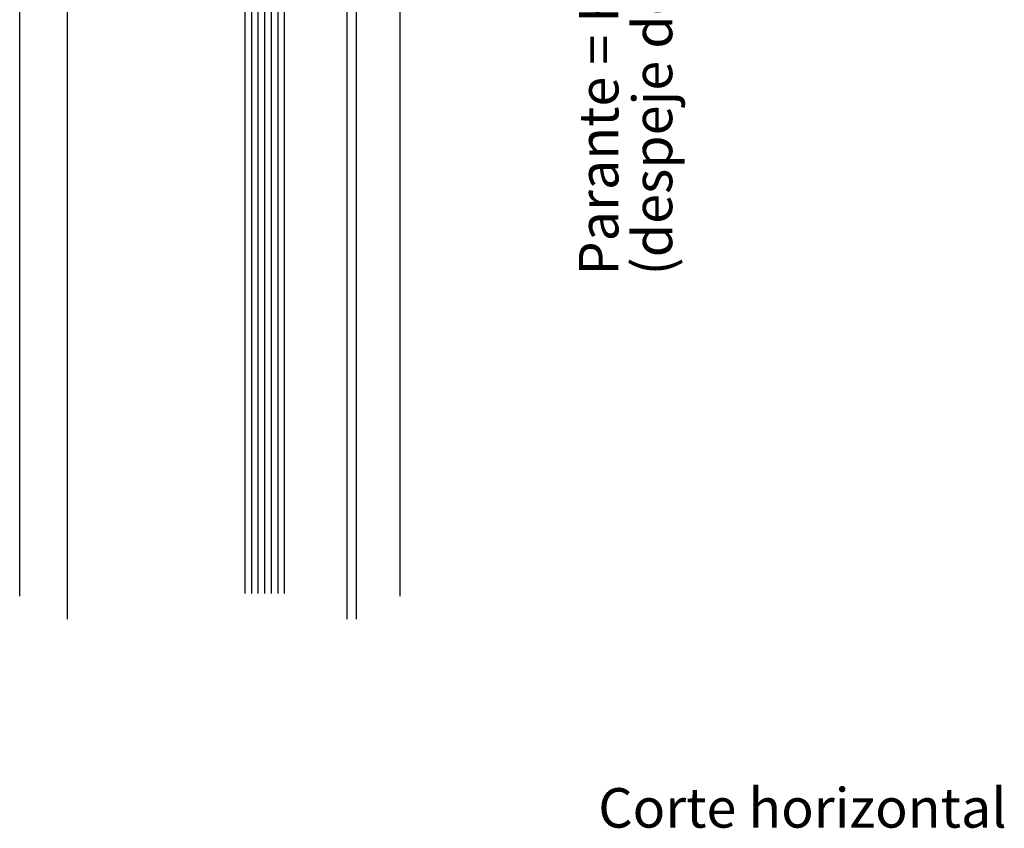
# Model space of a CAD drawing. Extents: x 3929 to 4055, y 1029 to 1154.
# Drawn here: x 3975 to 3978, y 1103 to 1106 of the extents above; entities that cross this region are included whole.
import ezdxf

# ---------------------------------------------------------------- set-up
doc = ezdxf.new("R2010")
doc.units = 0
doc.layers.get('0').update_dxf_attribs({"linetype": 'CONTINUOUS'})
doc.layers.add('AMARCO', color=7, linetype='CONTINUOUS')
doc.layers.add('LAYER01', color=7, linetype='CONTINUOUS')

# ---------------------------------------------------------------- blocks, each defined once
blk = doc.blocks.new('Med_Pta_45')
at = {"layer": 'AMARCO', "color": 7, "linetype": 'Continuous'}
for p, q in [((209.04, 208.03), (209.04, 393.55)), ((151.23, 208.03), (151.23, 378.5)), ((158.48, 204.53), (158.48, 311.22)), ((202.38, 204.53), (202.38, 299.95)), ((200.98, 204.53), (200.98, 298.65))]:
    blk.add_line(p, q, dxfattribs=at)
at = {"layer": 'LAYER01', "color": 7, "linetype": 'Continuous'}
for p, q in [((185.42, 308.42), (185.42, 208.42)), ((186.42, 308.42), (186.42, 208.42)), ((187.42, 308.42), (187.42, 208.42)), ((188.42, 308.42), (188.42, 208.42)), ((189.42, 308.42), (189.42, 208.42)), ((190.42, 308.42), (190.42, 208.42)), ((191.42, 308.42), (191.42, 208.42))]:
    blk.add_line(p, q, dxfattribs=at)
at = {"layer": 'AMARCO', "color": 7, "linetype": 'Continuous'}
for s, p in [('(despeje del suelo = 5mm)', (250.34, 256.74)), ('Parante = H - 33 mm', (242.17, 256.74))]:
    blk.add_text(s, height=6, rotation=90, dxfattribs=at).set_placement(p)
blk.add_text('Corte horizontal', height=6, dxfattribs=at).set_placement((239.1, 172.87))

msp = doc.modelspace()

# ---------------------------------------------------------------- block references
at = {"xscale": 0.02, "yscale": 0.02, "zscale": 0.02}
msp.add_blockref('Med_Pta_45', (3971.632, 1099.6737), dxfattribs=at)

doc.saveas('drawing.dxf')
